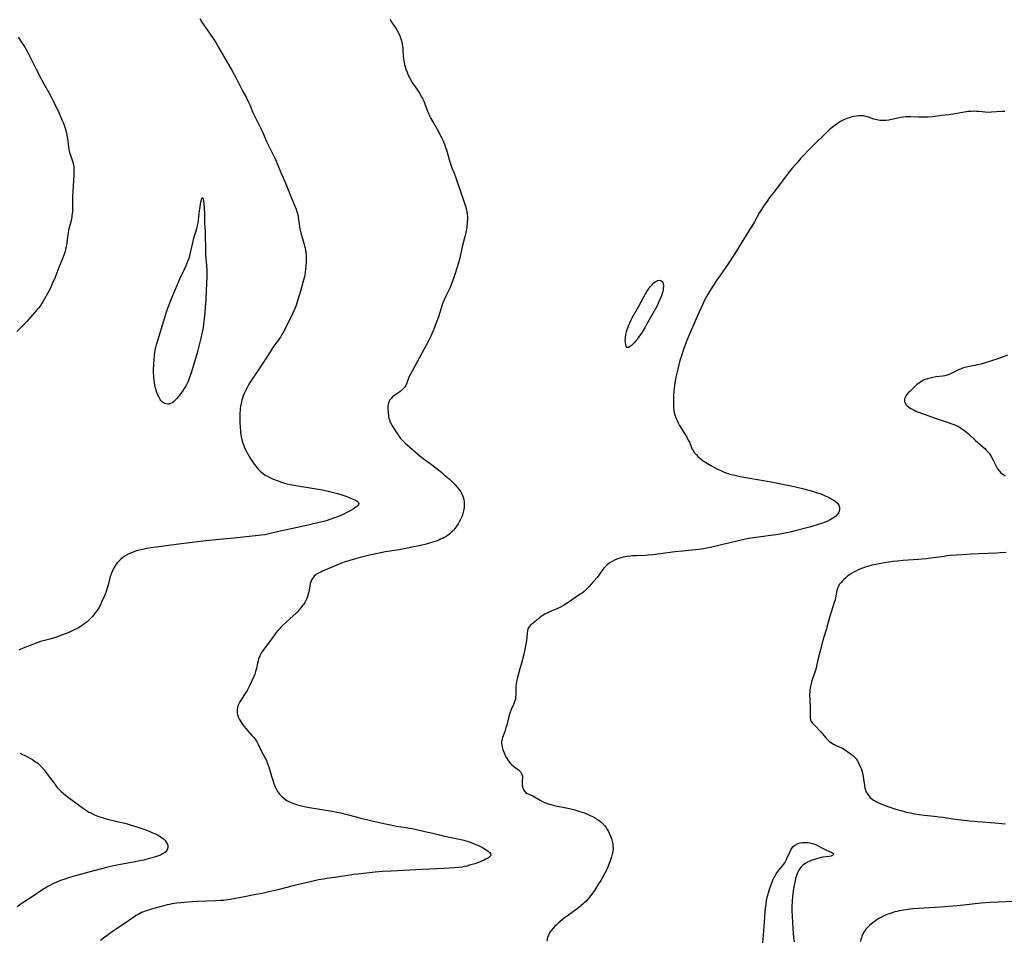
# Model space of a CAD drawing. Units: inches. Extents: x 2056167 to 2061704, y 169005 to 174460.
# Drawn here: x 2056852 to 2057138, y 169486 to 169754 of the extents above; entities that cross this region are included whole.
import ezdxf

# ---------------------------------------------------------------- set-up
doc = ezdxf.new("R2010")
doc.units = ezdxf.units.IN
doc.header["$MEASUREMENT"] = 0
doc.layers.add('c_02_T15S_R18E', color=80, linetype='Continuous')

msp = doc.modelspace()

# ---------------------------------------------------------------- linework, layer by layer
at = {"layer": 'c_02_T15S_R18E'}
for points, elevation in [([(2057138.23, 169726.94), (2057137.37, 169726.91), (2057134.37, 169726.69), (2057133.47, 169726.67), (2057132.54, 169726.71), (2057130.72, 169726.91), (2057130.06, 169726.97), (2057129.26, 169726.99), (2057128.44, 169726.97), (2057127.63, 169726.9), (2057127.05, 169726.83), (2057123.81, 169726.26), (2057121.99, 169725.98), (2057119.97, 169725.72), (2057117.88, 169725.47), (2057117.35, 169725.42), (2057115.92, 169725.31), (2057114.47, 169725.27), (2057113.33, 169725.29), (2057110.94, 169725.4), (2057110.22, 169725.41), (2057109.51, 169725.37), (2057108.84, 169725.29), (2057108.18, 169725.17), (2057105.8, 169724.68), (2057104.58, 169724.45), (2057103.74, 169724.34), (2057103.37, 169724.31), (2057102.83, 169724.29), (2057101.94, 169724.34), (2057101.07, 169724.48), (2057100.72, 169724.57), (2057100.21, 169724.73), (2057098.68, 169725.29), (2057097.85, 169725.52), (2057097.19, 169725.64), (2057096.5, 169725.68), (2057095.8, 169725.66), (2057095.09, 169725.59), (2057094.38, 169725.47), (2057093.84, 169725.35), (2057093.3, 169725.22), (2057092.64, 169725.01), (2057092.15, 169724.84), (2057091.67, 169724.63), (2057091.12, 169724.35), (2057090.58, 169724.05), (2057089.98, 169723.67), (2057088.98, 169722.98), (2057088.14, 169722.31), (2057087.28, 169721.56), (2057086.51, 169720.84), (2057082.45, 169716.89), (2057081.19, 169715.6), (2057080.12, 169714.48), (2057079.05, 169713.33), (2057077.64, 169711.76), (2057076.5, 169710.45), (2057075.36, 169709.05), (2057072.83, 169705.65), (2057070.85, 169703.14), (2057069.94, 169701.93), (2057069.4, 169701.19), (2057068.63, 169700.09), (2057068.19, 169699.42), (2057067.58, 169698.45), (2057067.05, 169697.57), (2057065.54, 169694.92), (2057061.4, 169688.21), (2057060.24, 169686.29), (2057059.56, 169685.21), (2057057.88, 169682.68), (2057055.47, 169679.21), (2057054.75, 169678.15), (2057052.76, 169675.11), (2057051.92, 169673.73), (2057051.53, 169673.03), (2057051.19, 169672.38), (2057050.44, 169670.79), (2057048.84, 169667.18), (2057046.42, 169661.59), (2057045.76, 169659.98), (2057045.25, 169658.64), (2057044.85, 169657.55), (2057044.33, 169656.01), (2057043.92, 169654.63), (2057043.27, 169652.12), (2057042.92, 169650.58), (2057042.75, 169649.81), (2057042.46, 169648.19), (2057042.25, 169646.66), (2057042.13, 169645.5), (2057042.09, 169644.88), (2057042.02, 169643.16), (2057042.01, 169642.43), (2057042.02, 169641.7), (2057042.07, 169640.94), (2057042.15, 169640.22), (2057042.28, 169639.56), (2057042.46, 169638.9), (2057042.77, 169638.01), (2057043.12, 169637.19), (2057043.43, 169636.55), (2057043.82, 169635.78), (2057044.25, 169635.03), (2057044.76, 169634.17), (2057045.89, 169632.37), (2057046.36, 169631.55), (2057046.67, 169630.92), (2057047.51, 169628.94), (2057047.76, 169628.46), (2057048.19, 169627.82), (2057048.71, 169627.22), (2057049.14, 169626.78), (2057049.6, 169626.36), (2057050.18, 169625.89), (2057050.68, 169625.52), (2057051.19, 169625.17), (2057051.93, 169624.7), (2057053.1, 169624.02), (2057054.6, 169623.23), (2057055.82, 169622.65), (2057056.59, 169622.32), (2057057.24, 169622.06), (2057057.9, 169621.83), (2057058.44, 169621.66), (2057059.29, 169621.43), (2057059.84, 169621.3), (2057061.38, 169620.98), (2057063.67, 169620.55), (2057070.4, 169619.37), (2057075.66, 169618.35), (2057077.11, 169618.04), (2057079.54, 169617.47), (2057081.31, 169617), (2057082.97, 169616.52), (2057083.78, 169616.26), (2057084.59, 169615.99), (2057085.28, 169615.72), (2057086.12, 169615.37), (2057087.25, 169614.83), (2057087.84, 169614.52), (2057088.4, 169614.2), (2057089.08, 169613.72), (2057089.63, 169613.21), (2057090.02, 169612.63), (2057090.15, 169612.3), (2057090.24, 169611.82), (2057090.24, 169611.33), (2057090.13, 169610.85), (2057090.02, 169610.57), (2057089.66, 169610), (2057089.16, 169609.47), (2057088.77, 169609.15), (2057088.35, 169608.84), (2057087.58, 169608.37), (2057086.83, 169608.01), (2057086.05, 169607.68), (2057085.02, 169607.3), (2057084.37, 169607.09), (2057081.94, 169606.39), (2057077.03, 169605.07), (2057075.89, 169604.79), (2057074.52, 169604.48), (2057073.5, 169604.28), (2057072.45, 169604.11), (2057065.24, 169603.16), (2057063.83, 169602.92), (2057062.11, 169602.55), (2057058.39, 169601.66), (2057053.15, 169600.47), (2057051.77, 169600.18), (2057050.73, 169600), (2057049.39, 169599.81), (2057046.42, 169599.51), (2057044.63, 169599.31), (2057042.49, 169599.04), (2057038.27, 169598.47), (2057036.08, 169598.22), (2057034.67, 169598.1), (2057034.01, 169598.06), (2057031.36, 169597.95), (2057030.28, 169597.89), (2057029.46, 169597.82), (2057028.65, 169597.72), (2057028.06, 169597.63), (2057027.42, 169597.5), (2057026.8, 169597.35), (2057026.18, 169597.16), (2057025.56, 169596.93), (2057024.9, 169596.63), (2057024.26, 169596.29), (2057023.6, 169595.87), (2057023.2, 169595.59), (2057022.81, 169595.28), (2057022.22, 169594.72), (2057021.87, 169594.33), (2057021.54, 169593.92), (2057019.85, 169591.67), (2057018.93, 169590.53), (2057018.19, 169589.66), (2057017.48, 169588.89), (2057016.61, 169588.04), (2057016.1, 169587.58), (2057015.53, 169587.13), (2057014.99, 169586.75), (2057011.16, 169584.15), (2057010.12, 169583.5), (2057009.48, 169583.15), (2057008.83, 169582.82), (2057008.17, 169582.52), (2057006.07, 169581.64), (2057005.24, 169581.27), (2057004.67, 169580.97), (2057003.93, 169580.5), (2057003.35, 169580.08), (2057002.85, 169579.68), (2057000.91, 169578.1), (2057000.48, 169577.7), (2057000.11, 169577.29), (2056999.8, 169576.77), (2056999.62, 169576.17), (2056999.57, 169575.7), (2056999.48, 169574.05), (2056999.41, 169573.42), (2056999.31, 169572.77), (2056998.61, 169569.35), (2056998.36, 169568.27), (2056998.15, 169567.46), (2056997.45, 169565.16), (2056997.03, 169563.67), (2056996.67, 169562.19), (2056996.51, 169561.41), (2056996.4, 169560.79), (2056996.32, 169560.17), (2056996.27, 169559.56), (2056996.25, 169558.82), (2056996.25, 169557.55), (2056996.22, 169556.94), (2056996.14, 169556.35), (2056996, 169555.8), (2056995.8, 169555.26), (2056995.59, 169554.74), (2056995.03, 169553.55), (2056994.73, 169552.82), (2056994.53, 169552.25), (2056994.25, 169551.28), (2056993.63, 169548.79), (2056993.42, 169548.05), (2056993.06, 169546.96), (2056992.56, 169545.65), (2056992.41, 169545.22), (2056992.29, 169544.78), (2056992.16, 169543.97), (2056992.15, 169543.54), (2056992.19, 169543.11), (2056992.33, 169542.36), (2056992.55, 169541.6), (2056992.86, 169540.73), (2056993.2, 169539.97), (2056993.58, 169539.24), (2056994.03, 169538.54), (2056994.37, 169538.09), (2056994.74, 169537.67), (2056995.16, 169537.24), (2056995.6, 169536.85), (2056996.17, 169536.41), (2056996.93, 169535.86), (2056997.45, 169535.42), (2056997.73, 169535.12), (2056998.05, 169534.57), (2056998.17, 169533.96), (2056998.18, 169533.6), (2056998.13, 169532.51), (2056998.12, 169532), (2056998.15, 169531.48), (2056998.22, 169530.93), (2056998.35, 169530.4), (2056998.57, 169529.9), (2056998.8, 169529.56), (2056999.12, 169529.24), (2056999.56, 169528.94), (2057000.03, 169528.7), (2057001.17, 169528.2), (2057001.67, 169527.94), (2057003.36, 169526.97), (2057004.04, 169526.6), (2057004.88, 169526.24), (2057005.77, 169525.92), (2057006.7, 169525.65), (2057007.44, 169525.47), (2057008.4, 169525.27), (2057010.38, 169524.88), (2057011.88, 169524.55), (2057013.45, 169524.15), (2057014.9, 169523.73), (2057016.17, 169523.29), (2057016.84, 169523.03), (2057017.71, 169522.65), (2057018.56, 169522.23), (2057019.45, 169521.73), (2057019.96, 169521.42), (2057020.45, 169521.09), (2057020.98, 169520.68), (2057021.48, 169520.24), (2057022.04, 169519.63), (2057022.46, 169519.08), (2057022.83, 169518.49), (2057023.17, 169517.87), (2057023.47, 169517.24), (2057023.77, 169516.55), (2057024.03, 169515.85), (2057024.26, 169515.1), (2057024.38, 169514.61), (2057024.46, 169514.12), (2057024.49, 169513.75), (2057024.5, 169512.89), (2057024.41, 169512.02), (2057024.27, 169511.28), (2057024.08, 169510.55), (2057023.68, 169509.36), (2057023.2, 169508.14), (2057022.76, 169507.09), (2057022.47, 169506.45), (2057022.04, 169505.57), (2057021.45, 169504.5), (2057020.97, 169503.7), (2057020.3, 169502.65), (2057019.08, 169500.77), (2057018.58, 169500.03), (2057018.04, 169499.27), (2057017.66, 169498.78), (2057017.26, 169498.3), (2057016.72, 169497.71), (2057016.15, 169497.15), (2057015.76, 169496.8), (2057015.13, 169496.26), (2057014.11, 169495.46), (2057011.54, 169493.62), (2057010.32, 169492.68), (2057008.54, 169491.24), (2057008.06, 169490.83), (2057007.6, 169490.4), (2057007.08, 169489.85), (2057006.6, 169489.26), (2057006.18, 169488.63), (2057005.95, 169488.21), (2057005.74, 169487.78), (2057005.49, 169487.07), (2057005.4, 169486.65), (2057005.31, 169486.02)], 1052), ([(2057139.02, 169656.21), (2057136.97, 169655.4), (2057135.97, 169655.03), (2057134.71, 169654.62), (2057131.67, 169653.68), (2057131, 169653.5), (2057130.33, 169653.34), (2057129.64, 169653.21), (2057127.98, 169652.94), (2057127.48, 169652.83), (2057126.6, 169652.6), (2057125.97, 169652.39), (2057125.36, 169652.16), (2057124.76, 169651.89), (2057122.88, 169650.92), (2057122.08, 169650.54), (2057121.26, 169650.25), (2057120.85, 169650.15), (2057120.27, 169650.06), (2057118.23, 169649.86), (2057117.38, 169649.72), (2057116.58, 169649.54), (2057115.79, 169649.31), (2057115.14, 169649.08), (2057114.65, 169648.88), (2057114.18, 169648.65), (2057113.72, 169648.39), (2057113.29, 169648.1), (2057112.74, 169647.63), (2057111.64, 169646.56), (2057110.66, 169645.65), (2057110.22, 169645.21), (2057109.72, 169644.63), (2057109.47, 169644.26), (2057109.28, 169643.89), (2057109.16, 169643.51), (2057109.11, 169643.13), (2057109.15, 169642.74), (2057109.27, 169642.36), (2057109.54, 169641.89), (2057109.91, 169641.45), (2057110.26, 169641.14), (2057110.76, 169640.78), (2057111.33, 169640.46), (2057112.1, 169640.1), (2057112.65, 169639.87), (2057115.1, 169638.97), (2057117.71, 169637.97), (2057119.14, 169637.49), (2057121.76, 169636.68), (2057122.62, 169636.39), (2057123.46, 169636.07), (2057124.19, 169635.74), (2057124.8, 169635.43), (2057125.39, 169635.08), (2057125.97, 169634.7), (2057126.54, 169634.3), (2057127.1, 169633.85), (2057127.66, 169633.36), (2057129.66, 169631.48), (2057131.86, 169629.59), (2057132.42, 169629.08), (2057132.96, 169628.55), (2057133.31, 169628.15), (2057133.66, 169627.72), (2057133.99, 169627.23), (2057134.29, 169626.73), (2057134.85, 169625.71), (2057135.76, 169623.91), (2057136.06, 169623.37), (2057136.5, 169622.73), (2057136.79, 169622.39), (2057137.04, 169622.13), (2057137.72, 169621.58), (2057138.37, 169621.16)], 1050), ([(2057138.68, 169598.9), (2057136.92, 169598.77), (2057135.94, 169598.72), (2057130.81, 169598.52), (2057128.43, 169598.4), (2057125.83, 169598.24), (2057122.42, 169597.98), (2057121.46, 169597.88), (2057120.65, 169597.77), (2057118.38, 169597.43), (2057117.42, 169597.3), (2057115.39, 169597.07), (2057113.08, 169596.85), (2057108.7, 169596.56), (2057107.05, 169596.4), (2057105.87, 169596.25), (2057103.34, 169595.88), (2057101.33, 169595.54), (2057100.36, 169595.35), (2057099.59, 169595.18), (2057098.37, 169594.86), (2057097.74, 169594.65), (2057096.89, 169594.34), (2057095.69, 169593.83), (2057095.04, 169593.51), (2057094.4, 169593.18), (2057093.72, 169592.79), (2057093.15, 169592.41), (2057092.61, 169592.02), (2057092.07, 169591.57), (2057091.51, 169591.08), (2057091.08, 169590.65), (2057090.69, 169590.21), (2057090.2, 169589.56), (2057089.82, 169588.86), (2057089.67, 169588.44), (2057089.51, 169587.84), (2057089.08, 169585.69), (2057088.96, 169585.18), (2057088.73, 169584.33), (2057088.24, 169582.8), (2057087.32, 169580.03), (2057087.14, 169579.38), (2057086.62, 169577.25), (2057086.47, 169576.69), (2057085.73, 169574.33), (2057085.45, 169573.38), (2057084.6, 169570.3), (2057084.05, 169568.12), (2057083.61, 169565.97), (2057083.44, 169565.27), (2057083.11, 169564.15), (2057082.22, 169561.66), (2057081.99, 169560.88), (2057081.8, 169560.08), (2057081.71, 169559.55), (2057081.64, 169559.02), (2057081.6, 169558.51), (2057081.57, 169557.46), (2057081.59, 169556.14), (2057081.71, 169553.52), (2057081.71, 169550.83), (2057081.79, 169550.36), (2057082.06, 169549.87), (2057082.45, 169549.37), (2057083.04, 169548.69), (2057084.79, 169546.79), (2057086.25, 169545.08), (2057086.74, 169544.58), (2057087.21, 169544.15), (2057087.72, 169543.75), (2057088.18, 169543.45), (2057088.67, 169543.18), (2057089.26, 169542.89), (2057090.59, 169542.29), (2057091.18, 169542), (2057091.98, 169541.54), (2057092.7, 169541.06), (2057093.63, 169540.37), (2057094.13, 169539.94), (2057094.62, 169539.46), (2057095.08, 169538.94), (2057095.47, 169538.4), (2057095.81, 169537.83), (2057096.2, 169536.99), (2057096.52, 169536.14), (2057096.79, 169535.27), (2057097.01, 169534.34), (2057097.12, 169533.81), (2057097.24, 169533.1), (2057097.5, 169531.24), (2057097.62, 169530.54), (2057097.79, 169529.88), (2057097.91, 169529.53), (2057098.05, 169529.23), (2057098.25, 169528.88), (2057098.67, 169528.31), (2057099.18, 169527.78), (2057099.75, 169527.3), (2057100.16, 169527.02), (2057100.77, 169526.64), (2057101.21, 169526.4), (2057101.79, 169526.13), (2057102.98, 169525.64), (2057104.6, 169525.03), (2057105.71, 169524.65), (2057106.86, 169524.29), (2057108.04, 169523.95), (2057109.74, 169523.51), (2057110.78, 169523.27), (2057112.14, 169523.01), (2057113.41, 169522.81), (2057114.79, 169522.64), (2057117.73, 169522.35), (2057119.14, 169522.19), (2057120.34, 169522.02), (2057123.73, 169521.48), (2057125.43, 169521.27), (2057128.23, 169521), (2057130.42, 169520.81), (2057135.34, 169520.45), (2057136.4, 169520.34), (2057138.33, 169520.09)], 1050), ([(2057067.96, 169485.57), (2057068.38, 169490.19), (2057068.67, 169494.46), (2057068.76, 169495.55), (2057068.93, 169496.92), (2057069.06, 169497.73), (2057069.2, 169498.45), (2057069.36, 169499.16), (2057069.61, 169500.09), (2057070.05, 169501.48), (2057070.6, 169503), (2057070.9, 169503.75), (2057071.23, 169504.47), (2057071.44, 169504.86), (2057071.89, 169505.58), (2057072.38, 169506.26), (2057073.71, 169507.91), (2057074.05, 169508.36), (2057074.36, 169508.83), (2057074.8, 169509.6), (2057075, 169510.04), (2057075.81, 169511.88), (2057076.13, 169512.53), (2057076.5, 169513.11), (2057076.83, 169513.5), (2057077.14, 169513.78), (2057077.51, 169514.04), (2057078.14, 169514.36), (2057078.84, 169514.58), (2057079.62, 169514.7), (2057080.41, 169514.72), (2057081.03, 169514.68), (2057081.66, 169514.59), (2057082.3, 169514.44), (2057082.75, 169514.3), (2057083.3, 169514.09), (2057083.82, 169513.85), (2057085.27, 169513.05), (2057085.86, 169512.74), (2057086.29, 169512.54), (2057087.39, 169512.11), (2057087.92, 169511.88), (2057088.2, 169511.72), (2057088.47, 169511.5), (2057088.52, 169511.19), (2057088.22, 169510.92), (2057087.8, 169510.76), (2057087.18, 169510.63), (2057085.47, 169510.41), (2057084.91, 169510.32), (2057084.23, 169510.18), (2057083.56, 169510), (2057082.65, 169509.71), (2057082.05, 169509.48), (2057081.47, 169509.22), (2057080.93, 169508.94), (2057080.41, 169508.64), (2057079.88, 169508.27), (2057079.63, 169508.08), (2057079.25, 169507.73), (2057078.79, 169507.21), (2057078.4, 169506.63), (2057078.21, 169506.28), (2057077.96, 169505.7), (2057077.74, 169505.1), (2057077.47, 169504.16), (2057077.24, 169503.11), (2057077.08, 169502.27), (2057076.84, 169500.7), (2057076.63, 169498.98), (2057076.51, 169497.63), (2057076.44, 169496.09), (2057076.44, 169494.9), (2057076.49, 169493.3), (2057076.61, 169491.41), (2057076.82, 169488.26), (2057076.92, 169487.2), (2057077.08, 169485.88)], 1052), ([(2057140.77, 169497.55), (2057136.41, 169497.4), (2057134.01, 169497.27), (2057131.35, 169497.04), (2057129.65, 169496.86), (2057127.08, 169496.55), (2057124.37, 169496.29), (2057119.6, 169495.95), (2057114.86, 169495.66), (2057111.52, 169495.4), (2057110.19, 169495.27), (2057108.81, 169495.08), (2057107.6, 169494.84), (2057106.98, 169494.7), (2057106.35, 169494.53), (2057105.27, 169494.21), (2057104.63, 169493.99), (2057104, 169493.76), (2057103.4, 169493.51), (2057103.09, 169493.37), (2057102.22, 169492.93), (2057101.7, 169492.63), (2057101.2, 169492.31), (2057100.68, 169491.94), (2057099.54, 169491.05), (2057098.96, 169490.56), (2057098.4, 169490.04), (2057097.91, 169489.51), (2057097.33, 169488.71), (2057096.93, 169487.95), (2057096.74, 169487.5), (2057096.59, 169487.04), (2057096.46, 169486.51), (2057096.36, 169485.96)], 1050)]:
    msp.add_lwpolyline(points, dxfattribs=dict(at, elevation=elevation))
for points in [[(2056904.52, 169753.9, 1056), (2056905.15, 169752.89, 1056), (2056905.52, 169752.32, 1056), (2056907.57, 169749.35, 1056), (2056908.41, 169748.09, 1056), (2056909.16, 169746.92, 1056), (2056909.88, 169745.74, 1056), (2056912.9, 169740.62, 1056), (2056913.97, 169738.74, 1056), (2056915.02, 169736.8, 1056), (2056915.69, 169735.49, 1056), (2056917.05, 169732.73, 1056), (2056918.05, 169730.85, 1056), (2056918.5, 169729.99, 1056), (2056918.77, 169729.45, 1056), (2056919.01, 169728.9, 1056), (2056919.97, 169726.64, 1056), (2056920.66, 169725.11, 1056), (2056921.07, 169724.29, 1056), (2056921.89, 169722.72, 1056), (2056922.48, 169721.56, 1056), (2056922.81, 169720.83, 1056), (2056923.86, 169718.26, 1056), (2056924.15, 169717.66, 1056), (2056925.74, 169714.5, 1056), (2056926.29, 169713.38, 1056), (2056926.67, 169712.53, 1056), (2056928.04, 169709.24, 1056), (2056929.5, 169705.94, 1056), (2056930.02, 169704.67, 1056), (2056931.16, 169701.78, 1056), (2056932.23, 169699.28, 1056), (2056932.49, 169698.58, 1056), (2056932.73, 169697.88, 1056), (2056932.94, 169697.07, 1056), (2056933.09, 169696.18, 1056), (2056933.35, 169694.17, 1056), (2056933.44, 169693.59, 1056), (2056933.59, 169692.86, 1056), (2056933.89, 169691.66, 1056), (2056934.76, 169688.69, 1056), (2056934.97, 169687.83, 1056), (2056935.09, 169687.25, 1056), (2056935.19, 169686.68, 1056), (2056935.29, 169686, 1056), (2056935.36, 169685.32, 1056), (2056935.38, 169684.94, 1056), (2056935.41, 169684.03, 1056), (2056935.4, 169683.12, 1056), (2056935.35, 169682.18, 1056), (2056935.23, 169681.08, 1056), (2056935.12, 169680.29, 1056), (2056934.98, 169679.51, 1056), (2056934.8, 169678.65, 1056), (2056934.44, 169677.26, 1056), (2056933.79, 169674.79, 1056), (2056933.32, 169673.19, 1056), (2056932.93, 169671.91, 1056), (2056932.48, 169670.61, 1056), (2056932.21, 169669.93, 1056), (2056931.83, 169669.06, 1056), (2056931.43, 169668.2, 1056), (2056930.43, 169666.15, 1056), (2056928.78, 169662.98, 1056), (2056928.37, 169662.21, 1056), (2056927.91, 169661.42, 1056), (2056927.56, 169660.88, 1056), (2056927.19, 169660.34, 1056), (2056925.97, 169658.67, 1056), (2056925.48, 169657.96, 1056), (2056923.81, 169655.29, 1056), (2056921.67, 169652.13, 1056), (2056918.8, 169647.76, 1056), (2056918.14, 169646.64, 1056), (2056917.65, 169645.64, 1056), (2056917.37, 169645.01, 1056), (2056917.13, 169644.36, 1056), (2056916.91, 169643.7, 1056), (2056916.74, 169643.1, 1056), (2056916.51, 169642.11, 1056), (2056916.36, 169641.28, 1056), (2056916.28, 169640.71, 1056), (2056916.22, 169640.14, 1056), (2056916.17, 169639.51, 1056), (2056916.15, 169638.89, 1056), (2056916.14, 169637.72, 1056), (2056916.16, 169636.61, 1056), (2056916.21, 169635.29, 1056), (2056916.3, 169634.15, 1056), (2056916.36, 169633.64, 1056), (2056916.53, 169632.59, 1056), (2056916.64, 169632.06, 1056), (2056916.85, 169631.2, 1056), (2056917.03, 169630.62, 1056), (2056917.27, 169629.94, 1056), (2056917.54, 169629.27, 1056), (2056918.07, 169628.19, 1056), (2056918.48, 169627.45, 1056), (2056919.19, 169626.27, 1056), (2056919.97, 169625.07, 1056), (2056920.34, 169624.53, 1056), (2056920.86, 169623.83, 1056), (2056921.41, 169623.17, 1056), (2056922.07, 169622.5, 1056), (2056922.5, 169622.13, 1056), (2056922.95, 169621.79, 1056), (2056923.55, 169621.38, 1056), (2056924.19, 169621.01, 1056), (2056924.85, 169620.67, 1056), (2056925.68, 169620.3, 1056), (2056927, 169619.76, 1056), (2056928.29, 169619.31, 1056), (2056929.14, 169619.06, 1056), (2056929.86, 169618.87, 1056), (2056930.8, 169618.66, 1056), (2056932.4, 169618.37, 1056), (2056937.73, 169617.5, 1056), (2056940.14, 169617.06, 1056), (2056942.16, 169616.64, 1056), (2056943.75, 169616.25, 1056), (2056944.53, 169616.03, 1056), (2056945.46, 169615.74, 1056), (2056947.2, 169615.12, 1056), (2056948.8, 169614.52, 1056), (2056949.56, 169614.19, 1056), (2056949.95, 169613.98, 1056), (2056950.33, 169613.71, 1056), (2056950.6, 169613.42, 1056), (2056950.7, 169613.11, 1056), (2056950.61, 169612.79, 1056), (2056950.35, 169612.46, 1056), (2056950.03, 169612.17, 1056), (2056949.58, 169611.83, 1056), (2056949.05, 169611.49, 1056), (2056948.19, 169610.98, 1056), (2056947.06, 169610.38, 1056), (2056946.19, 169609.97, 1056), (2056945.28, 169609.58, 1056), (2056943.88, 169609.02, 1056), (2056942.31, 169608.47, 1056), (2056941.52, 169608.21, 1056), (2056940.82, 169608.01, 1056), (2056938.83, 169607.51, 1056), (2056935.51, 169606.76, 1056), (2056932.42, 169606.04, 1056), (2056927.85, 169605.07, 1056), (2056924.64, 169604.32, 1056), (2056923.36, 169604.06, 1056), (2056922.23, 169603.9, 1056), (2056921.52, 169603.81, 1056), (2056914.41, 169603.07, 1056), (2056909.16, 169602.58, 1056), (2056907.18, 169602.37, 1056), (2056899.11, 169601.43, 1056), (2056891.96, 169600.47, 1056), (2056890.34, 169600.22, 1056), (2056889.15, 169600.02, 1056), (2056887.99, 169599.79, 1056), (2056887.36, 169599.65, 1056), (2056886.14, 169599.33, 1056), (2056885.41, 169599.1, 1056), (2056884.46, 169598.74, 1056), (2056883.93, 169598.51, 1056), (2056883.23, 169598.15, 1056), (2056882.57, 169597.73, 1056), (2056882.1, 169597.38, 1056), (2056881.56, 169596.91, 1056), (2056881.1, 169596.46, 1056), (2056880.67, 169595.97, 1056), (2056880.28, 169595.49, 1056), (2056879.93, 169594.98, 1056), (2056879.5, 169594.27, 1056), (2056879.16, 169593.59, 1056), (2056878.86, 169592.88, 1056), (2056878.66, 169592.32, 1056), (2056878.54, 169591.89, 1056), (2056877.94, 169589.42, 1056), (2056877.66, 169588.52, 1056), (2056877.21, 169587.28, 1056), (2056876.73, 169586.1, 1056), (2056876.03, 169584.45, 1056), (2056875.67, 169583.71, 1056), (2056875.17, 169582.8, 1056), (2056874.7, 169582.06, 1056), (2056874.19, 169581.35, 1056), (2056873.75, 169580.79, 1056), (2056873.29, 169580.25, 1056), (2056872.83, 169579.75, 1056), (2056872.25, 169579.18, 1056), (2056871.78, 169578.76, 1056), (2056871.29, 169578.36, 1056), (2056870.51, 169577.8, 1056), (2056869.5, 169577.16, 1056), (2056868.95, 169576.86, 1056), (2056868.23, 169576.49, 1056), (2056867.5, 169576.15, 1056), (2056866.46, 169575.7, 1056), (2056864.63, 169574.98, 1056), (2056863.41, 169574.53, 1056), (2056862.64, 169574.26, 1056), (2056860.99, 169573.75, 1056), (2056858.29, 169573.03, 1056), (2056857.52, 169572.78, 1056), (2056856.2, 169572.29, 1056), (2056853.23, 169571.09, 1056), (2056852, 169570.57, 1056)], [(2056959.76, 169753.71, 1054), (2056959.99, 169753.2, 1054), (2056960.28, 169752.72, 1054), (2056961.53, 169750.9, 1054), (2056961.92, 169750.25, 1054), (2056962.29, 169749.58, 1054), (2056962.6, 169748.89, 1054), (2056962.91, 169748.04, 1054), (2056963.07, 169747.45, 1054), (2056963.28, 169746.5, 1054), (2056963.38, 169745.85, 1054), (2056963.46, 169745.2, 1054), (2056963.51, 169744.57, 1054), (2056963.59, 169743.15, 1054), (2056963.67, 169742.22, 1054), (2056963.76, 169741.64, 1054), (2056963.99, 169740.57, 1054), (2056964.17, 169739.9, 1054), (2056964.38, 169739.23, 1054), (2056964.7, 169738.32, 1054), (2056965.06, 169737.47, 1054), (2056965.47, 169736.64, 1054), (2056965.72, 169736.18, 1054), (2056966.23, 169735.36, 1054), (2056967.7, 169733.12, 1054), (2056968.27, 169732.22, 1054), (2056968.99, 169731, 1054), (2056969.28, 169730.46, 1054), (2056969.55, 169729.92, 1054), (2056969.76, 169729.44, 1054), (2056970.55, 169727.25, 1054), (2056970.91, 169726.41, 1054), (2056971.26, 169725.66, 1054), (2056971.64, 169724.91, 1054), (2056972.33, 169723.63, 1054), (2056973.78, 169721.1, 1054), (2056974.14, 169720.45, 1054), (2056974.56, 169719.61, 1054), (2056974.96, 169718.77, 1054), (2056975.53, 169717.42, 1054), (2056975.88, 169716.51, 1054), (2056976.14, 169715.8, 1054), (2056976.36, 169715.09, 1054), (2056976.93, 169712.98, 1054), (2056977.12, 169712.3, 1054), (2056977.29, 169711.76, 1054), (2056977.73, 169710.54, 1054), (2056978.34, 169709.05, 1054), (2056978.85, 169707.69, 1054), (2056980.19, 169703.68, 1054), (2056981.17, 169700.92, 1054), (2056981.64, 169699.46, 1054), (2056981.92, 169698.41, 1054), (2056982.06, 169697.75, 1054), (2056982.16, 169697.09, 1054), (2056982.22, 169696.31, 1054), (2056982.22, 169695.75, 1054), (2056982.17, 169694.67, 1054), (2056982.04, 169693.46, 1054), (2056981.92, 169692.64, 1054), (2056981.79, 169691.94, 1054), (2056981.64, 169691.24, 1054), (2056981.39, 169690.23, 1054), (2056980.82, 169688.06, 1054), (2056980.21, 169685.27, 1054), (2056979.99, 169684.36, 1054), (2056979.62, 169682.97, 1054), (2056979.16, 169681.43, 1054), (2056978.67, 169679.91, 1054), (2056978.17, 169678.45, 1054), (2056977.72, 169677.19, 1054), (2056977.48, 169676.57, 1054), (2056977.19, 169675.87, 1054), (2056976.8, 169675.03, 1054), (2056975.89, 169673.11, 1054), (2056975.49, 169672.24, 1054), (2056975.11, 169671.35, 1054), (2056974.77, 169670.46, 1054), (2056974.57, 169669.86, 1054), (2056973.79, 169667.27, 1054), (2056973.34, 169666.02, 1054), (2056972.27, 169663.28, 1054), (2056971.6, 169661.66, 1054), (2056971.15, 169660.73, 1054), (2056970.75, 169659.96, 1054), (2056968.86, 169656.6, 1054), (2056965.68, 169650.7, 1054), (2056965.23, 169649.78, 1054), (2056964.98, 169649.18, 1054), (2056964.5, 169647.87, 1054), (2056964.3, 169647.37, 1054), (2056964.01, 169646.87, 1054), (2056963.58, 169646.37, 1054), (2056963.1, 169645.96, 1054), (2056962.58, 169645.58, 1054), (2056961.16, 169644.61, 1054), (2056960.48, 169644.06, 1054), (2056960.04, 169643.62, 1054), (2056959.7, 169643.18, 1054), (2056959.43, 169642.68, 1054), (2056959.23, 169641.98, 1054), (2056959.15, 169641.2, 1054), (2056959.16, 169640.38, 1054), (2056959.18, 169639.91, 1054), (2056959.21, 169639.4, 1054), (2056959.3, 169638.6, 1054), (2056959.45, 169637.8, 1054), (2056959.56, 169637.4, 1054), (2056959.81, 169636.74, 1054), (2056960.15, 169636.06, 1054), (2056960.53, 169635.39, 1054), (2056961.99, 169633.12, 1054), (2056962.37, 169632.56, 1054), (2056962.77, 169632.02, 1054), (2056963.09, 169631.66, 1054), (2056963.56, 169631.18, 1054), (2056964.05, 169630.72, 1054), (2056967.74, 169627.54, 1054), (2056968.52, 169626.88, 1054), (2056969.39, 169626.2, 1054), (2056971.37, 169624.72, 1054), (2056973.95, 169622.76, 1054), (2056974.8, 169622.08, 1054), (2056975.52, 169621.48, 1054), (2056976.9, 169620.25, 1054), (2056977.95, 169619.24, 1054), (2056978.62, 169618.57, 1054), (2056979.25, 169617.87, 1054), (2056979.74, 169617.27, 1054), (2056980.17, 169616.64, 1054), (2056980.42, 169616.22, 1054), (2056980.6, 169615.88, 1054), (2056980.89, 169615.21, 1054), (2056981.05, 169614.7, 1054), (2056981.18, 169614.18, 1054), (2056981.28, 169613.64, 1054), (2056981.32, 169613.09, 1054), (2056981.32, 169612.55, 1054), (2056981.28, 169612, 1054), (2056981.21, 169611.5, 1054), (2056981.11, 169611, 1054), (2056980.9, 169610.21, 1054), (2056980.76, 169609.78, 1054), (2056980.47, 169609.05, 1054), (2056980.18, 169608.43, 1054), (2056979.87, 169607.82, 1054), (2056979.53, 169607.22, 1054), (2056979.13, 169606.59, 1054), (2056978.69, 169605.99, 1054), (2056978.19, 169605.38, 1054), (2056977.64, 169604.81, 1054), (2056977.1, 169604.33, 1054), (2056976.34, 169603.77, 1054), (2056975.52, 169603.28, 1054), (2056974.99, 169603, 1054), (2056974.44, 169602.75, 1054), (2056973.9, 169602.52, 1054), (2056972.82, 169602.12, 1054), (2056971.51, 169601.7, 1054), (2056970.2, 169601.34, 1054), (2056968.24, 169600.86, 1054), (2056966.19, 169600.42, 1054), (2056964.34, 169600.06, 1054), (2056962.42, 169599.71, 1054), (2056958.47, 169599.06, 1054), (2056955.14, 169598.43, 1054), (2056953.44, 169598.06, 1054), (2056952.59, 169597.86, 1054), (2056951.1, 169597.47, 1054), (2056949.72, 169597.08, 1054), (2056948.06, 169596.57, 1054), (2056946.47, 169596.04, 1054), (2056944.5, 169595.31, 1054), (2056943.19, 169594.76, 1054), (2056940.19, 169593.48, 1054), (2056939.63, 169593.22, 1054), (2056939.18, 169592.99, 1054), (2056938.75, 169592.75, 1054), (2056938.26, 169592.42, 1054), (2056937.74, 169591.98, 1054), (2056937.31, 169591.47, 1054), (2056937, 169590.94, 1054), (2056936.78, 169590.41, 1054), (2056936.61, 169589.86, 1054), (2056936.44, 169589.11, 1054), (2056936.14, 169587.44, 1054), (2056936.03, 169586.92, 1054), (2056935.9, 169586.42, 1054), (2056935.59, 169585.58, 1054), (2056935.31, 169584.99, 1054), (2056934.99, 169584.42, 1054), (2056934.62, 169583.84, 1054), (2056934.29, 169583.37, 1054), (2056933.84, 169582.79, 1054), (2056933.35, 169582.22, 1054), (2056932.87, 169581.71, 1054), (2056932.37, 169581.21, 1054), (2056930.81, 169579.72, 1054), (2056928.25, 169577.36, 1054), (2056927.76, 169576.87, 1054), (2056927.27, 169576.33, 1054), (2056926.63, 169575.56, 1054), (2056926.29, 169575.12, 1054), (2056924.65, 169572.81, 1054), (2056923, 169570.64, 1054), (2056922.63, 169570.11, 1054), (2056922.29, 169569.56, 1054), (2056922.01, 169569.03, 1054), (2056921.77, 169568.51, 1054), (2056921.58, 169567.98, 1054), (2056921.43, 169567.48, 1054), (2056921.27, 169566.77, 1054), (2056920.95, 169565.2, 1054), (2056920.71, 169564.32, 1054), (2056920.46, 169563.59, 1054), (2056920.17, 169562.85, 1054), (2056919.67, 169561.67, 1054), (2056919.04, 169560.35, 1054), (2056918.77, 169559.81, 1054), (2056918.24, 169558.84, 1054), (2056917.52, 169557.62, 1054), (2056916.15, 169555.55, 1054), (2056915.83, 169554.97, 1054), (2056915.6, 169554.42, 1054), (2056915.44, 169553.86, 1054), (2056915.35, 169553.3, 1054), (2056915.33, 169552.92, 1054), (2056915.38, 169552.32, 1054), (2056915.51, 169551.73, 1054), (2056915.71, 169551.14, 1054), (2056916.04, 169550.42, 1054), (2056916.34, 169549.91, 1054), (2056916.67, 169549.41, 1054), (2056917.05, 169548.9, 1054), (2056917.44, 169548.39, 1054), (2056918.4, 169547.24, 1054), (2056919.68, 169545.77, 1054), (2056920.08, 169545.29, 1054), (2056920.57, 169544.66, 1054), (2056920.86, 169544.25, 1054), (2056921.14, 169543.83, 1054), (2056921.47, 169543.23, 1054), (2056922.38, 169541.33, 1054), (2056923.52, 169539.15, 1054), (2056923.76, 169538.67, 1054), (2056924.09, 169537.9, 1054), (2056924.32, 169537.27, 1054), (2056924.53, 169536.63, 1054), (2056925.31, 169533.97, 1054), (2056925.69, 169532.79, 1054), (2056925.92, 169532.13, 1054), (2056926.34, 169531.02, 1054), (2056926.67, 169530.31, 1054), (2056927.09, 169529.54, 1054), (2056927.68, 169528.72, 1054), (2056928.31, 169528.06, 1054), (2056928.91, 169527.56, 1054), (2056929.55, 169527.11, 1054), (2056929.99, 169526.84, 1054), (2056930.8, 169526.43, 1054), (2056931.42, 169526.16, 1054), (2056932.05, 169525.93, 1054), (2056932.92, 169525.65, 1054), (2056933.66, 169525.44, 1054), (2056934.42, 169525.26, 1054), (2056935.34, 169525.06, 1054), (2056936.98, 169524.75, 1054), (2056942.99, 169523.75, 1054), (2056944.36, 169523.5, 1054), (2056945.44, 169523.29, 1054), (2056946.13, 169523.14, 1054), (2056947.35, 169522.84, 1054), (2056949.96, 169522.11, 1054), (2056951.15, 169521.8, 1054), (2056957.95, 169520.21, 1054), (2056959.85, 169519.8, 1054), (2056961.6, 169519.47, 1054), (2056962.95, 169519.25, 1054), (2056964.44, 169519.04, 1054), (2056965.38, 169518.88, 1054), (2056966.14, 169518.74, 1054), (2056970.77, 169517.72, 1054), (2056971.84, 169517.47, 1054), (2056974.1, 169516.9, 1054), (2056975.23, 169516.62, 1054), (2056977.06, 169516.23, 1054), (2056979.91, 169515.66, 1054), (2056981.16, 169515.35, 1054), (2056981.77, 169515.18, 1054), (2056982.8, 169514.85, 1054), (2056984, 169514.42, 1054), (2056984.64, 169514.16, 1054), (2056985.27, 169513.88, 1054), (2056986.02, 169513.51, 1054), (2056986.58, 169513.21, 1054), (2056987.66, 169512.57, 1054), (2056988.16, 169512.24, 1054), (2056988.47, 169512.01, 1054), (2056988.72, 169511.79, 1054), (2056988.96, 169511.48, 1054), (2056989.04, 169511.04, 1054), (2056988.9, 169510.72, 1054), (2056988.68, 169510.49, 1054), (2056988.39, 169510.27, 1054), (2056988.04, 169510.05, 1054), (2056987.61, 169509.82, 1054), (2056987.1, 169509.58, 1054), (2056986.55, 169509.34, 1054), (2056985.75, 169509.01, 1054), (2056984.36, 169508.52, 1054), (2056983.64, 169508.29, 1054), (2056982.87, 169508.07, 1054), (2056982.08, 169507.87, 1054), (2056981.29, 169507.7, 1054), (2056980.56, 169507.57, 1054), (2056979.7, 169507.46, 1054), (2056978.42, 169507.33, 1054), (2056975.48, 169507.14, 1054), (2056969.09, 169506.81, 1054), (2056960.06, 169506.4, 1054), (2056957.55, 169506.24, 1054), (2056955.46, 169506.05, 1054), (2056950.41, 169505.5, 1054), (2056949.22, 169505.36, 1054), (2056947.48, 169505.13, 1054), (2056944.39, 169504.67, 1054), (2056941.42, 169504.24, 1054), (2056940.4, 169504.08, 1054), (2056938.98, 169503.81, 1054), (2056937.8, 169503.56, 1054), (2056934.89, 169502.87, 1054), (2056932.45, 169502.35, 1054), (2056931.27, 169502.05, 1054), (2056927.59, 169501.05, 1054), (2056926.39, 169500.76, 1054), (2056924.58, 169500.35, 1054), (2056922.67, 169499.93, 1054), (2056920.75, 169499.55, 1054), (2056917.53, 169498.95, 1054), (2056913.3, 169498.15, 1054), (2056912.03, 169497.95, 1054), (2056911.38, 169497.87, 1054), (2056910.65, 169497.81, 1054), (2056909.14, 169497.72, 1054), (2056903.81, 169497.55, 1054), (2056902.41, 169497.49, 1054), (2056900.02, 169497.31, 1054), (2056898.89, 169497.2, 1054), (2056897.86, 169497.07, 1054), (2056896.43, 169496.85, 1054), (2056895.76, 169496.72, 1054), (2056895.06, 169496.56, 1054), (2056893.67, 169496.22, 1054), (2056891.81, 169495.72, 1054), (2056890.4, 169495.32, 1054), (2056889.34, 169495, 1054), (2056888.69, 169494.78, 1054), (2056888.14, 169494.57, 1054), (2056887.61, 169494.34, 1054), (2056887.11, 169494.1, 1054), (2056886.62, 169493.83, 1054), (2056885.98, 169493.46, 1054), (2056885.36, 169493.06, 1054), (2056882.56, 169491.11, 1054), (2056879.49, 169489.05, 1054), (2056876.61, 169486.91, 1054), (2056875.67, 169486.24, 1054)], [(2056851.83, 169748.53, 1058), (2056853.73, 169745.6, 1058), (2056854.12, 169744.95, 1058), (2056854.49, 169744.28, 1058), (2056855.19, 169742.93, 1058), (2056857.03, 169739.23, 1058), (2056858.6, 169736.21, 1058), (2056859.28, 169734.95, 1058), (2056860.68, 169732.44, 1058), (2056861.86, 169730.17, 1058), (2056863.05, 169727.81, 1058), (2056863.39, 169727.09, 1058), (2056864.01, 169725.7, 1058), (2056864.69, 169724.12, 1058), (2056864.92, 169723.55, 1058), (2056865.33, 169722.38, 1058), (2056865.52, 169721.78, 1058), (2056865.79, 169720.77, 1058), (2056865.97, 169719.92, 1058), (2056866.11, 169719.07, 1058), (2056866.23, 169718.22, 1058), (2056866.4, 169716.66, 1058), (2056866.51, 169715.89, 1058), (2056866.61, 169715.4, 1058), (2056866.71, 169714.99, 1058), (2056866.95, 169714.21, 1058), (2056867.58, 169712.5, 1058), (2056867.78, 169711.82, 1058), (2056867.91, 169711.02, 1058), (2056867.97, 169710.19, 1058), (2056867.97, 169709.06, 1058), (2056867.95, 169708.35, 1058), (2056867.87, 169706.89, 1058), (2056867.62, 169703.69, 1058), (2056867.55, 169702.3, 1058), (2056867.53, 169701.05, 1058), (2056867.56, 169698.57, 1058), (2056867.54, 169697.9, 1058), (2056867.5, 169697.22, 1058), (2056867.42, 169696.62, 1058), (2056867.23, 169695.53, 1058), (2056866.91, 169694.2, 1058), (2056866.45, 169692.43, 1058), (2056866.29, 169691.7, 1058), (2056866.17, 169691.08, 1058), (2056866.07, 169690.37, 1058), (2056865.8, 169688.17, 1058), (2056865.74, 169687.8, 1058), (2056865.56, 169686.88, 1058), (2056865.32, 169685.97, 1058), (2056865.09, 169685.24, 1058), (2056864.6, 169683.95, 1058), (2056863.64, 169681.64, 1058), (2056862.39, 169678.5, 1058), (2056861.69, 169676.87, 1058), (2056861.05, 169675.48, 1058), (2056860.34, 169674.09, 1058), (2056859.47, 169672.54, 1058), (2056858.94, 169671.66, 1058), (2056858.55, 169671.04, 1058), (2056858.14, 169670.45, 1058), (2056857.68, 169669.86, 1058), (2056857.35, 169669.46, 1058), (2056854.9, 169666.65, 1058), (2056854.28, 169665.97, 1058), (2056853.46, 169665.13, 1058), (2056851.37, 169663.07, 1058)], [(2056852.23, 169540.59, 1056), (2056854.3, 169539.63, 1056), (2056855.36, 169539.09, 1056), (2056855.91, 169538.78, 1056), (2056856.44, 169538.45, 1056), (2056857.01, 169538.05, 1056), (2056857.46, 169537.69, 1056), (2056857.97, 169537.22, 1056), (2056858.46, 169536.72, 1056), (2056859.3, 169535.77, 1056), (2056859.85, 169535.08, 1056), (2056860.33, 169534.45, 1056), (2056860.82, 169533.8, 1056), (2056861.91, 169532.26, 1056), (2056862.61, 169531.31, 1056), (2056863.13, 169530.69, 1056), (2056863.66, 169530.09, 1056), (2056864.26, 169529.48, 1056), (2056864.92, 169528.91, 1056), (2056866, 169528.06, 1056), (2056868.94, 169525.95, 1056), (2056870.8, 169524.58, 1056), (2056871.55, 169524.04, 1056), (2056872.33, 169523.54, 1056), (2056872.65, 169523.36, 1056), (2056873.73, 169522.82, 1056), (2056874.59, 169522.46, 1056), (2056875.48, 169522.15, 1056), (2056876.18, 169521.93, 1056), (2056877.7, 169521.51, 1056), (2056880.15, 169520.88, 1056), (2056883.13, 169520.17, 1056), (2056884.35, 169519.84, 1056), (2056885.26, 169519.57, 1056), (2056886.84, 169519.05, 1056), (2056888.81, 169518.35, 1056), (2056889.8, 169517.97, 1056), (2056890.63, 169517.64, 1056), (2056891.64, 169517.19, 1056), (2056892.23, 169516.89, 1056), (2056893, 169516.44, 1056), (2056893.39, 169516.18, 1056), (2056893.97, 169515.73, 1056), (2056894.46, 169515.25, 1056), (2056894.79, 169514.83, 1056), (2056895.04, 169514.4, 1056), (2056895.21, 169513.87, 1056), (2056895.23, 169513.31, 1056), (2056895.13, 169512.84, 1056), (2056894.92, 169512.4, 1056), (2056894.53, 169511.92, 1056), (2056894.08, 169511.56, 1056), (2056893.54, 169511.26, 1056), (2056893.08, 169511.05, 1056), (2056892.52, 169510.83, 1056), (2056891.93, 169510.63, 1056), (2056890.68, 169510.25, 1056), (2056889.49, 169509.92, 1056), (2056888.3, 169509.61, 1056), (2056887.1, 169509.33, 1056), (2056885.26, 169508.96, 1056), (2056881.52, 169508.31, 1056), (2056879.59, 169507.92, 1056), (2056877.83, 169507.53, 1056), (2056876.38, 169507.18, 1056), (2056873.77, 169506.51, 1056), (2056867.71, 169504.81, 1056), (2056866.42, 169504.42, 1056), (2056865.38, 169504.08, 1056), (2056864.07, 169503.62, 1056), (2056863, 169503.19, 1056), (2056861.87, 169502.67, 1056), (2056861.2, 169502.34, 1056), (2056860.53, 169501.98, 1056), (2056859.84, 169501.58, 1056), (2056858.7, 169500.86, 1056), (2056855.81, 169498.9, 1056), (2056852.71, 169496.87, 1056), (2056851.55, 169496.06, 1056)]]:
    msp.add_polyline3d(points, dxfattribs=at)
for points in [[(2056892.03, 169659.54, 1058), (2056892.3, 169660.45, 1058), (2056894.36, 169667.16, 1058), (2056894.86, 169668.74, 1058), (2056895.34, 169670.1, 1058), (2056896.02, 169671.84, 1058), (2056897.4, 169675.17, 1058), (2056898.07, 169676.74, 1058), (2056898.86, 169678.5, 1058), (2056900.19, 169681.33, 1058), (2056900.58, 169682.22, 1058), (2056901.07, 169683.43, 1058), (2056901.49, 169684.63, 1058), (2056901.77, 169685.61, 1058), (2056901.96, 169686.37, 1058), (2056902.39, 169688.45, 1058), (2056902.59, 169689.3, 1058), (2056902.81, 169690.15, 1058), (2056903.65, 169692.97, 1058), (2056903.87, 169693.75, 1058), (2056904.05, 169694.53, 1058), (2056904.18, 169695.38, 1058), (2056904.39, 169697.45, 1058), (2056904.45, 169697.96, 1058), (2056904.86, 169700.58, 1058), (2056904.98, 169701.25, 1058), (2056905.09, 169701.75, 1058), (2056905.32, 169701.97, 1058), (2056905.54, 169701.47, 1058), (2056905.61, 169700.96, 1058), (2056905.67, 169700.35, 1058), (2056905.8, 169698.63, 1058), (2056905.85, 169697.44, 1058), (2056905.93, 169694.43, 1058), (2056906.05, 169692.16, 1058), (2056906.09, 169691.31, 1058), (2056906.15, 169686.68, 1058), (2056906.22, 169685.24, 1058), (2056906.47, 169682.17, 1058), (2056906.53, 169680.91, 1058), (2056906.55, 169679.81, 1058), (2056906.54, 169678.61, 1058), (2056906.48, 169677.22, 1058), (2056906.26, 169672.34, 1058), (2056906.13, 169670.17, 1058), (2056906, 169668.6, 1058), (2056905.81, 169666.77, 1058), (2056905.61, 169665.16, 1058), (2056905.47, 169664.17, 1058), (2056905.31, 169663.29, 1058), (2056905.14, 169662.43, 1058), (2056904.86, 169661.15, 1058), (2056904.37, 169659.2, 1058), (2056903.73, 169656.84, 1058), (2056903.06, 169654.49, 1058), (2056902.03, 169651.04, 1058), (2056901.56, 169649.66, 1058), (2056901.35, 169649.12, 1058), (2056901.01, 169648.36, 1058), (2056900.63, 169647.61, 1058), (2056900, 169646.49, 1058), (2056899.68, 169645.98, 1058), (2056899.24, 169645.32, 1058), (2056898.77, 169644.69, 1058), (2056898.29, 169644.09, 1058), (2056897.88, 169643.61, 1058), (2056897.46, 169643.17, 1058), (2056896.96, 169642.71, 1058), (2056896.49, 169642.36, 1058), (2056895.99, 169642.11, 1058), (2056895.62, 169642, 1058), (2056895.25, 169641.95, 1058), (2056894.62, 169642.02, 1058), (2056894.29, 169642.13, 1058), (2056893.98, 169642.3, 1058), (2056893.59, 169642.62, 1058), (2056893.23, 169643.03, 1058), (2056893.03, 169643.33, 1058), (2056892.8, 169643.69, 1058), (2056892.59, 169644.07, 1058), (2056892.27, 169644.78, 1058), (2056892.04, 169645.39, 1058), (2056891.84, 169646.02, 1058), (2056891.59, 169647.03, 1058), (2056891.4, 169648.02, 1058), (2056891.28, 169648.96, 1058), (2056891.2, 169649.78, 1058), (2056891.12, 169651.3, 1058), (2056891.11, 169652.01, 1058), (2056891.15, 169653.47, 1058), (2056891.25, 169655.05, 1058), (2056891.34, 169655.96, 1058), (2056891.49, 169657.1, 1058), (2056891.67, 169658.04, 1058), (2056891.84, 169658.79, 1058)], [(2057028.18, 169659.16, 1054), (2057028.08, 169659.8, 1054), (2057028.07, 169660.56, 1054), (2057028.1, 169661.06, 1054), (2057028.14, 169661.44, 1054), (2057028.25, 169662.18, 1054), (2057028.41, 169662.93, 1054), (2057028.69, 169663.88, 1054), (2057029.1, 169664.94, 1054), (2057029.79, 169666.42, 1054), (2057030.08, 169666.99, 1054), (2057030.56, 169667.88, 1054), (2057032.02, 169670.4, 1054), (2057033.92, 169673.95, 1054), (2057034.34, 169674.67, 1054), (2057034.78, 169675.35, 1054), (2057035.3, 169676.05, 1054), (2057035.82, 169676.64, 1054), (2057036.36, 169677.15, 1054), (2057036.96, 169677.6, 1054), (2057037.54, 169677.87, 1054), (2057037.87, 169677.92, 1054), (2057038.38, 169677.87, 1054), (2057038.78, 169677.61, 1054), (2057038.98, 169677.28, 1054), (2057039.09, 169676.84, 1054), (2057039.13, 169676.48, 1054), (2057039.13, 169676.09, 1054), (2057039.1, 169675.65, 1054), (2057039.03, 169675.2, 1054), (2057038.91, 169674.64, 1054), (2057038.75, 169674.04, 1054), (2057038.54, 169673.43, 1054), (2057038.22, 169672.58, 1054), (2057037.94, 169671.94, 1054), (2057037.64, 169671.3, 1054), (2057037.17, 169670.35, 1054), (2057035.76, 169667.83, 1054), (2057034.26, 169665.06, 1054), (2057033.7, 169664.12, 1054), (2057032.74, 169662.61, 1054), (2057032.02, 169661.54, 1054), (2057031.52, 169660.83, 1054), (2057031.04, 169660.24, 1054), (2057030.63, 169659.79, 1054), (2057030.23, 169659.38, 1054), (2057029.82, 169658.99, 1054), (2057029.44, 169658.68, 1054), (2057029.03, 169658.45, 1054), (2057028.6, 169658.44, 1054), (2057028.3, 169658.8, 1054)]]:
    msp.add_polyline3d(points, close=True, dxfattribs=at)

doc.saveas('drawing.dxf')
